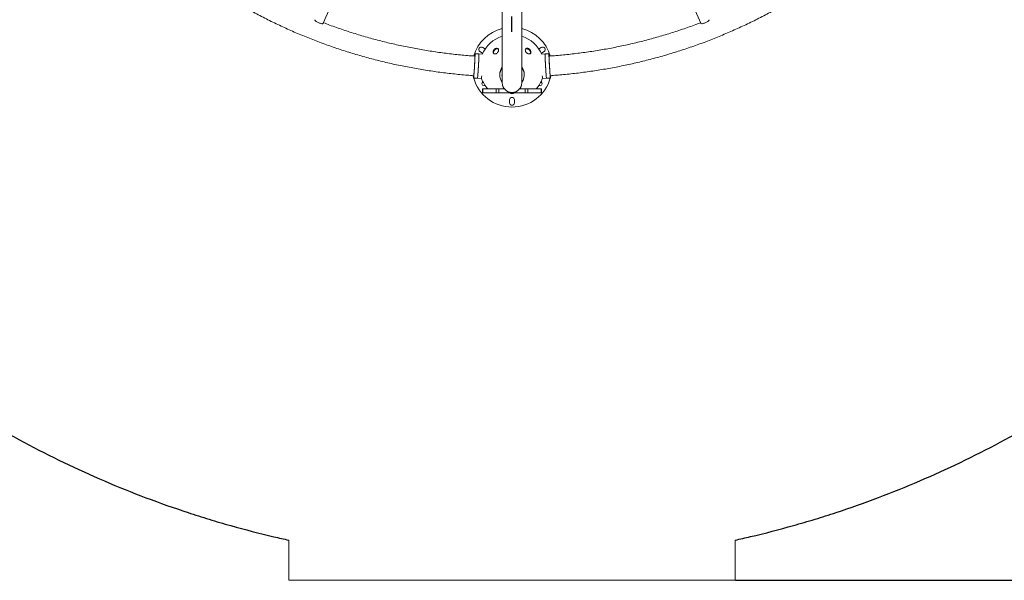
# Model space of a CAD drawing. Units: millimetres. Extents: x -2951 to 4134, y -2908 to 4056.
# Drawn here: x -1305 to 1724, y -2908 to -1183 of the extents above; entities that cross this region are included whole.
import ezdxf

# ---------------------------------------------------------------- set-up
doc = ezdxf.new("R2010")
doc.units = ezdxf.units.MM
doc.layers.add('WYMIARY', color=7, linetype='Continuous')
doc.styles.add('SLDTEXTSTYLE0', font='TXT', dxfattribs={"width": 0.75})
doc.dimstyles.new('SLDDIMSTYLE0', dxfattribs={"dimtxt": 264.583333, "dimasz": 3.302, "dimexe": 0, "dimexo": 0.0625, "dimgap": 66.145833, "dimtad": 1, "dimdec": 0, "dimrnd": 1e-09, "dimzin": 12, "dimdsep": 46, "dimtxsty": 'SLDTEXTSTYLE0', "dimsah": 1, "dimcen": 0.09, "dimadec": 0, "dimazin": 3, "dimtfac": 1, "dimtdec": 0, "dimtofl": 0, "dimtmove": 0, "dimatfit": 3, "dimfxl": 0, "dimfrac": 2, "dimtolj": 1, "dimtzin": 12, "dimarcsym": 0})

# ---------------------------------------------------------------- blocks, each defined once
blk = doc.blocks.new('_D_1')
at = {"layer": 'WYMIARY', "color": 7}
for p, q in [((896.7, 3250.2), (4128.7, 3250.2)), ((4127.7, 3250.2), (4127.7, -2907.8)), ((896.7, -2907.8), (4128.7, -2907.8))]:
    blk.add_line(p, q, dxfattribs=at)
for points in [[(4127.7, 3250.2), (4127.1, 3246.9), (4128.2, 3246.9)], [(4127.7, -2907.8), (4128.2, -2904.5), (4127.1, -2904.5)]]:
    blk.add_solid(points, dxfattribs=at)
at = {"layer": 'WYMIARY', "color": 7, "insert": (3786.6, -119.1), "char_height": 264.58, "attachment_point": 1, "rotation": 90, "style": 'SLDTEXTSTYLE0'}
blk.add_mtext('6158', dxfattribs=at)

msp = doc.modelspace()

# ---------------------------------------------------------------- linework, layer by layer
at = {"color": 7, "linetype": 'Continuous', "lineweight": 15}
for p, q in [((179.2, -409.2), (179.2, -1376.5)), ((239.5, -1376.5), (239.5, -409.2)), ((-371.3, -1193.7), (-350.3, -1145.5)), ((768.9, -1145.5), (790, -1193.7)), ((126, -1272.1), (118.2, -1267.6)), ((126.7, -1272.5), (126, -1272.1)), ((292.6, -1272.1), (292, -1272.5)), ((300.4, -1267.6), (292.6, -1272.1)), ((107.6, -1288), (95.6, -1287.3)), ((117.8, -1288.6), (107.6, -1288)), ((110.7, -1280.6), (118.5, -1285.1)), ((118.5, -1285.1), (119.2, -1285.4)), ((299.4, -1285.4), (300.1, -1285.1)), ((300.1, -1285.1), (307.9, -1280.6)), ((311.1, -1288), (300.9, -1288.7)), ((323, -1287.3), (311.1, -1288)), ((91.1, -1362.2), (103.1, -1362.9)), ((103.1, -1362.9), (115.1, -1363.6)), ((171.8, -1348.8), (171.8, -1350.8)), ((171.8, -1350.8), (171.8, -1353)), ((239.6, -1347.8), (239.5, -1347.1)), ((246.8, -1350.8), (246.8, -1348.8)), ((246.8, -1353), (246.8, -1350.8)), ((303.6, -1363.6), (315.6, -1362.9)), ((315.6, -1362.9), (327.5, -1362.2)), ((118.5, -1395.8), (118.5, -1407.8)), ((118.5, -1395.8), (119.8, -1395.8)), ((119.8, -1407.8), (118.5, -1407.8)), ((119.8, -1395.8), (119.8, -1407.8)), ((160.2, -1395.8), (119.8, -1395.8)), ((160.2, -1407.8), (119.8, -1407.8)), ((160.2, -1407.8), (160.2, -1395.8)), ((160.2, -1395.8), (168.9, -1395.8)), ((168.9, -1407.8), (160.2, -1407.8)), ((168.9, -1395.8), (168.9, -1407.8)), ((186.2, -1395.8), (168.9, -1395.8)), ((249.7, -1407.8), (168.9, -1407.8)), ((249.7, -1395.8), (232.4, -1395.8)), ((249.7, -1407.8), (249.7, -1395.8)), ((249.7, -1395.8), (258.4, -1395.8)), ((258.4, -1407.8), (249.7, -1407.8)), ((258.4, -1395.8), (258.4, -1407.8)), ((298.8, -1395.8), (258.4, -1395.8)), ((298.8, -1407.8), (258.4, -1407.8)), ((298.8, -1407.8), (298.8, -1395.8)), ((298.8, -1395.8), (300.1, -1395.8)), ((300.1, -1407.8), (298.8, -1407.8)), ((300.1, -1407.8), (300.1, -1395.8)), ((201.8, -1429.3), (201.8, -1438.3)), ((216.8, -1438.3), (216.8, -1429.3))]:
    msp.add_line(p, q, dxfattribs=at)
at = {"color": 7, "linetype": 'Continuous'}
msp.add_line((209.3, -1220.1), (209.3, -1172.7), dxfattribs=at)
at = {"color": 7, "linetype": 'Continuous', "lineweight": 15, "flags": 128}
for points in [[(-371.3, -1193.7), (-371.5, -1194), (-372.1, -1194.4), (-372.9, -1194.7), (-374.1, -1194.9), (-375.6, -1194.8), (-377.2, -1194.6), (-379.1, -1194.2), (-381, -1193.6), (-383.1, -1193), (-385.2, -1192.1), (-387.2, -1191.2), (-389.2, -1190.2), (-391, -1189.2), (-392.7, -1188.1), (-394.2, -1187), (-395.3, -1185.9), (-396.2, -1185), (-396.8, -1184), (-397.1, -1183.2), (-397, -1182.5)], [(815.6, -1182.5), (815.6, -1182.5), (815.7, -1183.2), (815.5, -1184), (814.9, -1184.9), (814, -1185.9), (812.8, -1187), (811.4, -1188), (809.7, -1189.1), (807.9, -1190.2), (805.9, -1191.2), (803.9, -1192.1), (801.8, -1192.9), (799.7, -1193.6), (797.8, -1194.2), (795.9, -1194.6), (794.3, -1194.8), (792.8, -1194.9), (791.6, -1194.7), (790.7, -1194.4), (790.1, -1194), (790, -1193.7)], [(159.7, -1271), (158, -1271.7), (156.5, -1272.7), (155, -1273.9), (153.7, -1275.3), (152.6, -1276.8), (151.8, -1278.4), (151.3, -1280.1), (151, -1281.7), (151.1, -1283.2), (151.5, -1284.6), (152.2, -1285.8), (153.1, -1286.7), (154.3, -1287.4), (155.7, -1287.8), (157.2, -1287.9), (158.9, -1287.6), (160.5, -1287.1), (162.1, -1286.2), (163.6, -1285.2), (165, -1283.9), (166.2, -1282.4), (167.2, -1280.8), (167.9, -1279.2), (168.3, -1277.5), (168.3, -1275.9), (168.1, -1274.5), (167.6, -1273.2), (166.7, -1272.1), (165.7, -1271.3), (164.4, -1270.8), (162.9, -1270.5), (161.3, -1270.6), (159.7, -1271)], [(267.1, -1279.2), (267.5, -1280.8), (267.6, -1282.4), (267.4, -1283.9), (266.9, -1285.2), (266, -1286.3), (265, -1287.1), (263.7, -1287.6), (262.2, -1287.9), (260.6, -1287.8), (259, -1287.4), (257.4, -1286.7), (255.8, -1285.8), (254.3, -1284.6), (253, -1283.2), (251.9, -1281.6), (251.1, -1280), (250.5, -1278.4), (250.3, -1276.8), (250.4, -1275.2), (250.8, -1273.8), (251.4, -1272.7), (252.4, -1271.7), (253.6, -1271), (255, -1270.6), (256.5, -1270.5), (258.1, -1270.8), (259.7, -1271.3), (261.4, -1272.1), (262.9, -1273.2), (264.3, -1274.5), (265.5, -1276), (266.4, -1277.6), (267.1, -1279.2)], [(251.2, -1273), (252.1, -1272.5), (253.5, -1272.1), (255, -1272.1), (256.6, -1272.3), (258.2, -1272.8), (259.9, -1273.6), (261.4, -1274.7), (262.8, -1276), (264, -1277.5), (264.9, -1279.1), (265.6, -1280.7)], [(91, -1358.7), (91, -1360.1), (91, -1361.1), (91, -1361.8), (91.1, -1362.1), (91.2, -1362.1), (91.3, -1361.8), (91.4, -1361.1), (91.5, -1360.1), (91.6, -1358.7), (91.8, -1357), (92, -1355.1), (92.2, -1352.8), (92.4, -1350.3), (92.6, -1347.5), (92.8, -1344.5), (93, -1341.4), (93.3, -1338.1), (93.5, -1334.6), (93.7, -1331.1), (93.9, -1327.5), (94.2, -1323.9), (94.4, -1320.3), (94.6, -1316.7), (94.8, -1313.2), (94.9, -1309.8), (95.1, -1306.6), (95.2, -1303.5), (95.4, -1300.6), (95.5, -1298), (95.6, -1295.6), (95.6, -1293.5), (95.7, -1291.6), (95.7, -1290.1), (95.7, -1288.9), (95.7, -1288), (95.7, -1287.5), (95.6, -1287.3), (95.5, -1287.5), (95.4, -1288), (95.3, -1288.9), (95.2, -1290.1), (95, -1291.6), (94.8, -1293.4), (94.7, -1294.4)], [(91.4, -1354.8), (91.5, -1355.3), (91.5, -1355.5), (91.6, -1355.3), (91.7, -1354.7), (91.8, -1353.9), (91.9, -1352.6), (92.1, -1351.1), (92.3, -1349.2), (92.4, -1347.1), (92.6, -1344.7), (92.8, -1342), (93, -1339.2), (93.2, -1336.2), (93.5, -1333), (93.7, -1329.8), (93.9, -1326.5), (94.1, -1323.2), (94.3, -1319.9), (94.4, -1316.6), (94.6, -1313.5), (94.8, -1310.4), (94.9, -1307.6), (95, -1304.9), (95.1, -1302.5), (95.2, -1300.4), (95.2, -1298.5), (95.3, -1296.9), (95.3, -1295.7), (95.3, -1294.8), (95.3, -1294.2), (95.2, -1294.1), (95.1, -1294.2), (95.1, -1294.4)], [(103.1, -1362.9), (103.1, -1362.9), (103.2, -1362.5), (103.3, -1361.8), (103.5, -1360.8), (103.6, -1359.4), (103.8, -1357.8), (104, -1355.8), (104.2, -1353.5), (104.4, -1351), (104.6, -1348.2), (104.8, -1345.2), (105, -1342.1), (105.2, -1338.8), (105.5, -1335.3), (105.7, -1331.8), (105.9, -1328.2), (106.1, -1324.6), (106.3, -1321), (106.5, -1317.4), (106.7, -1313.9), (106.9, -1310.5), (107.1, -1307.3), (107.2, -1304.2), (107.4, -1301.4), (107.5, -1298.7), (107.6, -1296.3), (107.6, -1294.2), (107.7, -1292.3), (107.7, -1290.8), (107.7, -1289.6), (107.7, -1288.7), (107.6, -1288.2), (107.6, -1288)], [(107.7, -1291.5), (107.6, -1293.2), (107.6, -1295.2), (107.5, -1297.5), (107.4, -1300), (107.3, -1302.8), (107.2, -1305.7), (107, -1308.9), (106.8, -1312.2), (106.6, -1315.7), (106.5, -1319.2), (106.2, -1322.8), (106, -1326.4), (105.8, -1330), (105.6, -1333.6), (105.4, -1337.1), (105.1, -1340.4), (104.9, -1343.7), (104.7, -1346.8), (104.5, -1349.6), (104.3, -1352.3), (104.1, -1354.7), (103.9, -1356.8), (103.7, -1358.6), (103.5, -1360.2), (103.4, -1361.3), (103.3, -1362.2), (103.2, -1362.7), (103.1, -1362.9), (103.1, -1362.9)], [(161.2, -1272.5), (159.5, -1273.2), (158, -1274.2), (156.5, -1275.4), (155.2, -1276.8), (154.1, -1278.3), (153.3, -1279.9), (152.8, -1281.6), (152.5, -1283.2), (152.6, -1284.7), (153, -1286.1), (153.4, -1286.9)], [(315.6, -1362.9), (315.5, -1362.8), (315.4, -1362.4), (315.3, -1361.7), (315.2, -1360.6), (315, -1359.2), (314.8, -1357.5), (314.7, -1355.5), (314.5, -1353.2), (314.3, -1350.6), (314, -1347.8), (313.8, -1344.8), (313.6, -1341.6), (313.4, -1338.3), (313.1, -1334.9), (312.9, -1331.3), (312.7, -1327.7), (312.5, -1324.1), (312.3, -1320.5), (312.1, -1316.9), (311.9, -1313.5), (311.7, -1310.1), (311.5, -1306.9), (311.4, -1303.8), (311.3, -1301), (311.2, -1298.4), (311.1, -1296), (311, -1293.9), (311, -1292.1), (310.9, -1290.6), (310.9, -1289.5), (311, -1288.6), (311, -1288.2), (311.1, -1288)], [(310.9, -1291.3), (311, -1293), (311, -1294.9), (311.1, -1297.1), (311.2, -1299.6), (311.3, -1302.4), (311.5, -1305.3), (311.6, -1308.5), (311.8, -1311.8), (312, -1315.2), (312.2, -1318.7), (312.4, -1322.3), (312.6, -1325.9), (312.8, -1329.5), (313, -1333.1), (313.3, -1336.6), (313.5, -1340), (313.7, -1343.3), (313.9, -1346.3), (314.2, -1349.2), (314.4, -1351.9), (314.6, -1354.4), (314.8, -1356.5), (314.9, -1358.4), (315.1, -1360), (315.2, -1361.2), (315.4, -1362.1), (315.5, -1362.7), (315.5, -1362.9), (315.6, -1362.9)], [(323.9, -1294.5), (323.7, -1292.7), (323.6, -1291), (323.4, -1289.6), (323.3, -1288.5), (323.2, -1287.8), (323.1, -1287.4), (323, -1287.3), (323, -1287.6), (322.9, -1288.3), (322.9, -1289.3), (322.9, -1290.6)], [(322.9, -1290.6), (323, -1292.3), (323, -1294.2), (323.1, -1296.4), (323.2, -1298.9), (323.3, -1301.7), (323.4, -1304.6), (323.6, -1307.7), (323.8, -1311), (323.9, -1314.5), (324.1, -1318), (324.3, -1321.6), (324.6, -1325.2), (324.8, -1328.8), (325, -1332.4), (325.2, -1335.9), (325.5, -1339.3), (325.7, -1342.5), (325.9, -1345.6), (326.1, -1348.5), (326.3, -1351.2), (326.5, -1353.6), (326.7, -1355.8), (326.9, -1357.7), (327.1, -1359.2), (327.2, -1360.5), (327.3, -1361.4), (327.4, -1362), (327.5, -1362.2), (327.6, -1362.1), (327.6, -1361.6), (327.6, -1360.8), (327.6, -1359.6), (327.6, -1358.1), (327.6, -1356.3), (327.5, -1354.8)], [(323.6, -1294.4), (323.5, -1294.3), (323.4, -1294.1), (323.4, -1294.2), (323.3, -1294.7), (323.3, -1295.6), (323.3, -1296.8)], [(323.3, -1296.8), (323.4, -1298.3), (323.4, -1300.1), (323.5, -1302.2), (323.6, -1304.6), (323.7, -1307.3), (323.9, -1310.1), (324, -1313.1), (324.2, -1316.2), (324.4, -1319.5), (324.5, -1322.8), (324.7, -1326.1), (324.9, -1329.4), (325.2, -1332.6), (325.4, -1335.8), (325.6, -1338.8), (325.8, -1341.7), (326, -1344.4), (326.2, -1346.8), (326.4, -1349), (326.5, -1350.9), (326.7, -1352.5), (326.8, -1353.7), (326.9, -1354.7), (327, -1355.2), (327.1, -1355.4), (327.2, -1355.3), (327.2, -1354.9)], [(89.6, -1354.6), (90, -1356.6), (91, -1360.6)], [(246.8, -1350.8), (246.7, -1348), (246.3, -1344.5)], [(327.7, -1360.5), (328.6, -1356.6), (329.1, -1354.6)]]:
    msp.add_lwpolyline(points, dxfattribs=at)
at = {"color": 7, "linetype": 'Continuous', "lineweight": 15}
for centre, radius, start, end in [((209.3, -1328.8), 122.5, 104.2482, 163.6047), ((209.3, -1328.8), 122.5, 16.3885, 75.7518), ((209.3, -1328.8), 100, 107.5477, 156.2985), ((209.3, -1328.8), 100, 23.7005, 72.4523), ((114.5, -1274.1), 7.5, 60, 240), ((163.9, -1279.2), 7.19, 60.2425, 111.809), ((304.1, -1274.1), 7.5, 300, 120), ((92.7, -1290.2), 15, 355.0549, 8.4036), ((259.1, -1283.4), 7.05, 329.703, 22.3485), ((324.1, -1290.1), 13.3, 170.9594, 185.2335), ((208.3, -1350.9), 36.5, 142.9855, 179.9533), ((208.3, -1350.9), 36.5, 142.9772, 179.9617), ((208.2, -1353), 36.4, 142.9679, 217.0321), ((210.3, -1350.9), 36.5, 0.048, 37.0131), ((210.3, -1350.9), 36.6, 10.1094, 36.9827), ((210.3, -1353.1), 36.6, 10.1094, 36.9827), ((357.6, -1363.8), 266.7, 178.0889, 178.9117), ((209.3, -1328.8), 122.5, 195.8041, 270), ((62, -1353.2), 54.1, 348.9049, 357.8295), ((209.3, -1328.8), 100, 199.8712, 222.0671), ((208.3, -1353), 29.8, 168.4745, 191.5255), ((208.3, -1351.6), 29.8, 181.4012, 191.5253), ((209.3, -1328.8), 122.5, 270, 344.1981), ((210.4, -1353), 36.4, 322.9664, 10.0208), ((210.3, -1353), 29.7, 348.4734, 10.0719), ((210.3, -1351.6), 29.8, 348.4743, 358.5992), ((209.3, -1328.8), 100, 317.9329, 340.1411), ((361.2, -1352.6), 58.7, 182.4353, 190.8204), ((122.7, -1378.8), 6, 118.2809, 270), ((122.7, -1378.8), 6, 270, 301.7191), ((209.3, -1376.5), 30.1, 180, 0), ((295.9, -1378.8), 6, 238.2809, 270), ((295.9, -1378.8), 6, 270, 61.7191), ((209.3, -1429.3), 7.5, 0, 180), ((209.3, -1403.3), 7.5, 216.8699, 323.1301), ((209.3, -1438.3), 7.5, 180, 0)]:
    msp.add_arc(centre, radius, start, end, dxfattribs=at)
for points, knots in [([(-1396.9, 52.1), (-1396.6, 48.6), (-1395.8, 37.9), (-1394, 20.2), (-1391.6, -1.1), (-1388.9, -22.4), (-1385.9, -43.6), (-1382.6, -64.8), (-1379, -85.9), (-1375, -107), (-1370.8, -128.1), (-1366.2, -149), (-1361.3, -170), (-1356.1, -190.8), (-1350.7, -211.6), (-1344.9, -232.3), (-1338.8, -252.9), (-1332.4, -273.5), (-1325.6, -293.9), (-1318.6, -314.3), (-1311.3, -334.6), (-1303.7, -354.7), (-1295.8, -374.8), (-1287.6, -394.8), (-1279.1, -414.6), (-1270.4, -434.4), (-1261.3, -454), (-1251.9, -473.5), (-1242.3, -492.8), (-1232.3, -512.1), (-1222.1, -531.2), (-1211.6, -550.1), (-1200.8, -569), (-1189.8, -587.7), (-1178.5, -606.2), (-1166.9, -624.6), (-1155, -642.8), (-1142.9, -660.8), (-1130.5, -678.7), (-1117.8, -696.5), (-1104.9, -714), (-1091.7, -731.4), (-1078.3, -748.7), (-1064.6, -765.7), (-1050.6, -782.5), (-1036.4, -799.2), (-1022, -815.7), (-1007.3, -831.9), (-992.4, -848), (-977.3, -863.9), (-961.9, -879.6), (-946.3, -895.1), (-930.4, -910.3), (-914.4, -925.4), (-898.1, -940.2), (-881.6, -954.8), (-864.9, -969.2), (-848, -983.4), (-830.8, -997.4), (-813.5, -1011.1), (-796, -1024.6), (-778.2, -1037.8), (-760.3, -1050.8), (-742.2, -1063.6), (-723.9, -1076.1), (-705.4, -1088.4), (-686.7, -1100.5), (-667.9, -1112.3), (-648.9, -1123.8), (-629.7, -1135.1), (-610.3, -1146.1), (-590.8, -1156.9), (-571.2, -1167.4), (-551.3, -1177.7), (-531.4, -1187.7), (-511.3, -1197.4), (-491, -1206.8), (-470.6, -1216), (-450.1, -1224.9), (-429.4, -1233.5), (-408.7, -1241.9), (-387.8, -1250), (-366.7, -1257.8), (-345.6, -1265.3), (-324.4, -1272.5), (-303, -1279.5), (-281.6, -1286.2), (-260, -1292.6), (-238.4, -1298.7), (-216.7, -1304.5), (-194.9, -1310), (-173, -1315.2), (-151, -1320.2), (-129, -1324.8), (-106.9, -1329.2), (-84.7, -1333.2), (-62.5, -1337), (-40.2, -1340.5), (-17.9, -1343.6), (4.5, -1346.5), (26.9, -1349.1), (49.3, -1351.3), (70.9, -1353.3), (85.1, -1354.3), (91.7, -1354.8)], [0, 0, 0, 0, 0.0048738, 0.0147303, 0.0245868, 0.0344434, 0.0443, 0.0541567, 0.0640135, 0.0738703, 0.0837273, 0.0935843, 0.1034414, 0.1132987, 0.123156, 0.1330135, 0.1428711, 0.1527288, 0.1625866, 0.1724446, 0.1823028, 0.1921611, 0.2020195, 0.2118781, 0.2217369, 0.2315959, 0.241455, 0.2513143, 0.2611738, 0.2710335, 0.2808933, 0.2907534, 0.3006136, 0.3104741, 0.3203347, 0.3301955, 0.3400566, 0.3499178, 0.3597793, 0.3696409, 0.3795028, 0.3893648, 0.3992271, 0.4090895, 0.4189522, 0.4288151, 0.4386782, 0.4485415, 0.4584049, 0.4682686, 0.4781325, 0.4879966, 0.4978609, 0.5077254, 0.51759, 0.5274549, 0.53732, 0.5471852, 0.5570506, 0.5669162, 0.576782, 0.586648, 0.5965141, 0.6063804, 0.6162469, 0.6261135, 0.6359803, 0.6458473, 0.6557144, 0.6655817, 0.6754491, 0.6853167, 0.6951844, 0.7050522, 0.7149202, 0.7247883, 0.7346565, 0.7445249, 0.7543934, 0.764262, 0.7741307, 0.7839995, 0.7938684, 0.8037375, 0.8136066, 0.8234758, 0.8333451, 0.8432145, 0.853084, 0.8629536, 0.8728232, 0.8826929, 0.8925627, 0.9024326, 0.9123025, 0.9221725, 0.9320425, 0.9419126, 0.9517827, 0.9616529, 0.9715231, 0.9813933, 0.9912636, 1, 1, 1, 1]), ([(327, -1354.8), (333.2, -1354.3), (346.9, -1353.3), (368.1, -1351.5), (390.5, -1349.2), (412.9, -1346.7), (435.3, -1343.8), (457.6, -1340.6), (479.9, -1337.2), (502.1, -1333.4), (524.3, -1329.4), (546.4, -1325.1), (568.4, -1320.4), (590.4, -1315.5), (612.3, -1310.3), (634.1, -1304.8), (655.8, -1299), (677.4, -1292.9), (699, -1286.5), (720.4, -1279.9), (741.8, -1272.9), (763, -1265.7), (784.2, -1258.2), (805.2, -1250.4), (826.1, -1242.4), (846.9, -1234), (867.6, -1225.4), (888.1, -1216.5), (908.5, -1207.3), (928.8, -1197.9), (948.9, -1188.2), (968.9, -1178.2), (988.7, -1168), (1008.4, -1157.5), (1027.9, -1146.7), (1047.2, -1135.7), (1066.4, -1124.5), (1085.5, -1112.9), (1104.3, -1101.1), (1123, -1089.1), (1141.5, -1076.8), (1159.8, -1064.3), (1177.9, -1051.6), (1195.9, -1038.6), (1213.6, -1025.3), (1231.2, -1011.8), (1248.5, -998.1), (1265.7, -984.2), (1282.6, -970), (1299.3, -955.6), (1315.8, -941), (1332.1, -926.2), (1348.2, -911.2), (1364.1, -895.9), (1379.7, -880.4), (1395.1, -864.8), (1410.2, -848.9), (1425.2, -832.8), (1439.9, -816.6), (1454.3, -800.1), (1468.5, -783.4), (1482.5, -766.6), (1496.2, -749.6), (1509.6, -732.4), (1522.8, -715), (1535.8, -697.4), (1548.4, -679.7), (1560.8, -661.8), (1573, -643.8), (1584.9, -625.5), (1596.5, -607.2), (1607.8, -588.6), (1618.9, -570), (1629.7, -551.2), (1640.2, -532.2), (1650.4, -513.1), (1660.4, -493.9), (1670.1, -474.5), (1679.4, -455), (1688.5, -435.4), (1697.3, -415.7), (1705.8, -395.8), (1714, -375.9), (1722, -355.8), (1729.6, -335.6), (1736.9, -315.4), (1743.9, -295), (1750.6, -274.6), (1757.1, -254), (1763.2, -233.4), (1769, -212.7), (1774.5, -191.9), (1779.7, -171.1), (1784.6, -150.2), (1789.2, -129.2), (1793.5, -108.1), (1797.4, -87), (1801.1, -65.9), (1804.4, -44.7), (1807.4, -23.5), (1810.2, -2.2), (1812.5, 19.1), (1814.3, 37.2), (1815.2, 48.2), (1815.5, 52.1)], [0, 0, 0, 0, 0.008166, 0.018036, 0.027907, 0.037778, 0.047649, 0.057519, 0.06739, 0.07726, 0.087131, 0.097001, 0.106872, 0.116742, 0.126612, 0.136483, 0.146353, 0.156223, 0.166093, 0.175963, 0.185833, 0.195703, 0.205572, 0.215442, 0.225312, 0.235181, 0.24505, 0.25492, 0.264789, 0.274658, 0.284527, 0.294396, 0.304264, 0.314133, 0.324001, 0.33387, 0.343738, 0.353606, 0.363474, 0.373341, 0.383209, 0.393076, 0.402943, 0.412811, 0.422677, 0.432544, 0.442411, 0.452277, 0.462143, 0.472009, 0.481875, 0.491741, 0.501606, 0.511472, 0.521337, 0.531202, 0.541067, 0.550931, 0.560795, 0.570659, 0.580523, 0.590387, 0.600251, 0.610114, 0.619977, 0.62984, 0.639703, 0.649565, 0.659427, 0.669289, 0.679151, 0.689013, 0.698874, 0.708735, 0.718596, 0.728457, 0.738318, 0.748178, 0.758039, 0.767899, 0.777759, 0.787618, 0.797478, 0.807337, 0.817196, 0.827055, 0.836914, 0.846773, 0.856631, 0.86649, 0.876348, 0.886206, 0.896064, 0.905922, 0.915779, 0.925637, 0.935494, 0.945352, 0.955209, 0.965066, 0.974923, 0.984781, 0.994638, 1, 1, 1, 1]), ([(95.3, -1294.6), (89.5, -1294.1), (76.4, -1293.2), (56, -1291.4), (34, -1289.2), (12, -1286.7), (-9.9, -1283.9), (-31.8, -1280.7), (-53.6, -1277.3), (-75.4, -1273.6), (-97.1, -1269.6), (-118.8, -1265.3), (-140.4, -1260.8), (-161.9, -1255.9), (-183.3, -1250.7), (-204.7, -1245.3), (-226, -1239.5), (-247.2, -1233.5), (-268.3, -1227.2), (-289.3, -1220.6), (-310.1, -1213.7), (-330.9, -1206.5), (-351.1, -1199.3), (-364.2, -1194.3), (-370.6, -1191.9)], [0, 0, 0, 0, 0.036052, 0.082125, 0.128198, 0.174271, 0.220344, 0.266417, 0.31249, 0.358563, 0.404637, 0.450711, 0.496785, 0.542859, 0.588934, 0.635009, 0.681084, 0.72716, 0.773236, 0.819312, 0.865389, 0.911466, 0.957543, 1, 1, 1, 1]), ([(789.2, -1191.9), (784.4, -1193.8), (772.7, -1198.2), (754.1, -1204.9), (733.3, -1212.2), (712.5, -1219.1), (691.5, -1225.8), (670.4, -1232.2), (649.2, -1238.2), (628, -1244), (606.6, -1249.6), (585.2, -1254.8), (563.7, -1259.7), (542.1, -1264.4), (520.5, -1268.7), (498.8, -1272.8), (477, -1276.6), (455.2, -1280), (433.3, -1283.2), (411.4, -1286.1), (389.4, -1288.7), (367.5, -1291), (345.4, -1292.9), (330.7, -1294.1), (323.4, -1294.6), (323.4, -1294.6)], [0, 0, 0, 0, 0.032398, 0.078477, 0.124555, 0.170634, 0.216711, 0.262789, 0.308866, 0.354942, 0.401018, 0.447094, 0.493169, 0.539244, 0.585319, 0.631394, 0.677468, 0.723542, 0.769615, 0.815689, 0.861762, 0.907835, 0.953908, 0.999981, 1, 1, 1, 1])]:
    msp.add_open_spline(points, degree=3, knots=knots, dxfattribs=at)
at = {"layer": 'WYMIARY', "color": 7, "linetype": 'Continuous', "lineweight": 0}
for p, q in [((-477.1, -2784.2), (-477.1, -2907.8)), ((895.7, -2907.8), (895.7, -2784.2)), ((-477.1, -2907.8), (895.7, -2907.8))]:
    msp.add_line(p, q, dxfattribs=at)
at = {"layer": 'WYMIARY', "color": 7}
for points, knots in [([(-2813.3, -546.8), (-2810.6, -557.5), (-2807.9, -568.2), (-2799.1, -601.5), (-2792.9, -624), (-2780, -668.9), (-2773.3, -691.3), (-2752.4, -758.2), (-2737.4, -802.4), (-2713.3, -868.1), (-2705, -889.9), (-2688, -933.4), (-2679.2, -955), (-2665.7, -987.2), (-2661.1, -997.9), (-2651.8, -1019.3), (-2647.1, -1030), (-2632.8, -1061.9), (-2623.1, -1083), (-2573, -1188.2), (-2529.1, -1270.4), (-2457.7, -1390.2), (-2432.9, -1429.5), (-2401, -1478), (-2394.5, -1487.6), (-2381.5, -1506.9), (-2374.9, -1516.4), (-2355.1, -1545), (-2341.6, -1563.9), (-2300.7, -1620.2), (-2272.5, -1657), (-2214.5, -1729.4), (-2184.8, -1764.8), (-2093.1, -1869.1), (-2028.9, -1935.8), (-1894.9, -2062.9), (-1825.1, -2123.4), (-1680.6, -2237.8), (-1605.8, -2291.7), (-1452, -2392.5), (-1373, -2439.5), (-1211.2, -2526.3), (-1128.5, -2566.1), (-960, -2638.3), (-874.2, -2670.7), (-765.6, -2706.4), (-743.8, -2713.4), (-700, -2726.7), (-678.1, -2733.2), (-612, -2751.8), (-567.8, -2763.2), (-507.9, -2777.3), (-492.5, -2780.9), (-477.1, -2784.2)], [0.117615, 0.117615, 0.117615, 0.117615, 0.125, 0.125, 0.140625, 0.140625, 0.15625, 0.15625, 0.1875, 0.1875, 0.203125, 0.203125, 0.21875, 0.21875, 0.2265625, 0.2265625, 0.234375, 0.234375, 0.25, 0.25, 0.3125, 0.3125, 0.34375, 0.34375, 0.3515625, 0.3515625, 0.359375, 0.359375, 0.375, 0.375, 0.40625, 0.40625, 0.4375, 0.4375, 0.5, 0.5, 0.5625, 0.5625, 0.625, 0.625, 0.6875, 0.6875, 0.75, 0.75, 0.8125, 0.8125, 0.828125, 0.828125, 0.84375, 0.84375, 0.875, 0.875, 0.8857965, 0.8857965, 0.8857965, 0.8857965]), ([(895.7, -2784.2), (911.5, -2780.8), (927.1, -2777.2), (987.3, -2763), (1031.6, -2751.5), (1097.6, -2732.9), (1119.5, -2726.5), (1163.3, -2713.1), (1185.1, -2706.2), (1293.7, -2670.4), (1379.5, -2637.9), (1547.9, -2565.7), (1630.6, -2525.9), (1792.4, -2439.1), (1871.4, -2392.1), (1986.8, -2316.4), (2024.7, -2290.3), (2099.3, -2236.4), (2136.1, -2208.6), (2244.4, -2122.8), (2314.2, -2062.3), (2414.7, -1966.9), (2447.5, -1934.4), (2511.6, -1867.7), (2542.9, -1833.7), (2634.6, -1729.4), (2692.5, -1656.9), (2774.5, -1544.4), (2800.9, -1506.3), (2839.3, -1448.1), (2851.9, -1428.6), (2876.6, -1389.2), (2888.7, -1369.4), (2948.1, -1269.5), (2992.1, -1187.4), (3052.1, -1061.2), (3071.1, -1018.6), (3107.2, -932.6), (3124.3, -889.2), (3148.3, -823.4), (3156.1, -801.4), (3171, -757.2), (3178.3, -735), (3192.2, -690.4), (3198.9, -668), (3211.8, -623.1), (3218, -600.6), (3226.7, -567.6), (3229.3, -557.2), (3231.9, -546.8)], [0.1139962, 0.1139962, 0.1139962, 0.1139962, 0.125, 0.125, 0.15625, 0.15625, 0.171875, 0.171875, 0.1875, 0.1875, 0.25, 0.25, 0.3125, 0.3125, 0.375, 0.375, 0.40625, 0.40625, 0.4375, 0.4375, 0.5, 0.5, 0.53125, 0.53125, 0.5625, 0.5625, 0.625, 0.625, 0.65625, 0.65625, 0.671875, 0.671875, 0.6875, 0.6875, 0.75, 0.75, 0.78125, 0.78125, 0.8125, 0.8125, 0.828125, 0.828125, 0.84375, 0.84375, 0.859375, 0.859375, 0.875, 0.875, 0.8821777, 0.8821777, 0.8821777, 0.8821777])]:
    msp.add_open_spline(points, degree=3, knots=knots, dxfattribs=at)

# ---------------------------------------------------------------- dimensions: what is measured, and where the dimension line sits
dim = msp.add_linear_dim(base=(4127.7, -2907.8), p1=(895.7, 3250.2), p2=(895.7, -2907.8), angle=90, dimstyle='SLDDIMSTYLE0', dxfattribs=at)
dim.commit()
dim.dimension.update_dxf_attribs({"geometry": '_D_1', "text_midpoint": (4127.7, 271.9), "dimtype": 160})

doc.saveas('drawing.dxf')
